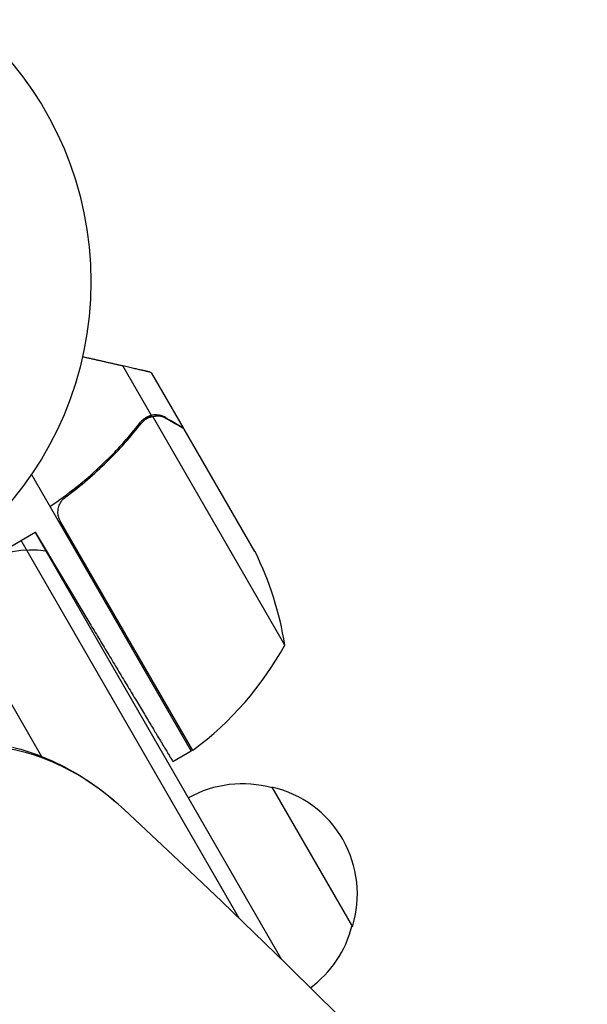
# Model space of a CAD drawing. Units: millimetres. Extents: x -5426 to 5928, y -4507 to 4323.
# Drawn here: x 2289 to 2377, y 1186 to 1338 of the extents above; entities that cross this region are included whole.
import ezdxf

# ---------------------------------------------------------------- set-up
doc = ezdxf.new("R2010")
doc.units = ezdxf.units.MM
doc.header["$LTSCALE"] = 20
doc.linetypes.add('HIDDEN', pattern=[9.525, 6.35, -3.175])
doc.layers.add('2d', color=230, linetype='Continuous')
doc.layers.add('EN-Free_Space_Hatch', color=10, linetype='HIDDEN')

msp = doc.modelspace()

# ---------------------------------------------------------------- hatches: boundary and pattern name
at = {"layer": 'EN-Free_Space_Hatch'}
h = msp.add_hatch(dxfattribs=at)
h.set_pattern_fill('ANSI31', color=256, scale=100, angle=123)
h.paths.add_polyline_path([(3730.85, 374.61), (4794.51, 988.72, 1), (3794.51, 2720.77), (2018.07, 1695.14, 0.416459), (1655.9, 322.49, 0.395085), (2073.18, -979.22), (2582.29, -1262.7), (2981.92, -2625.48, 1), (4901.1, -2062.68), (4501.47, -699.91, 0.170067)])
h.paths.add_polyline_path([(-2022.07, -92.33, 0.414214), (-2388.1, 1273.69, 0.414214), (-3754.12, 907.67), (-4803.13, -909.27, 0.414214), (-4437.1, -2275.29, 0.414214), (-3071.08, -1909.27)])

# ---------------------------------------------------------------- linework, layer by layer
at = {"layer": '2d'}
for p, q in [((2309.76, 1276.83), (2305.34, 1284.48)), ((2314.76, 1274.88), (2309.86, 1283.37)), ((2309.76, 1276.83), (2308.26, 1275.96)), ((2330.42, 1241.25), (2309.97, 1276.67)), ((2325.81, 1255.73), (2314.86, 1274.71)), ((2291.2, 1267.69), (2315.95, 1224.82)), ((2295.69, 1260.3), (2316.12, 1224.92)), ((2275.3, 1249.22), (2291.76, 1258.72)), ((2291.76, 1258.72), (2300.23, 1244.61)), ((2329.99, 1192.5), (2291.76, 1258.72)), ((2323.42, 1198.87), (2289.59, 1257.47)), ((2277.47, 1250.47), (2292.74, 1224.01)), ((2315.95, 1224.82), (2313.11, 1223.18)), ((2328.4, 1219.25), (2340.9, 1197.6))]:
    msp.add_line(p, q, dxfattribs=at)
msp.add_circle((2247.4, 1297.54), 53, dxfattribs=at)
for centre, radius, start, end in [((2291.03, 1240.97), 15, 80.7035, 159.2965), ((2281.02, 1233.52), 50, 8.8998, 26.3757), ((2286.54, 1265.23), 50, 306.4728, 331.3497), ((2314.48, 1227.43), 3, 303.1912, 306.4728), ((2323.84, 1202.76), 17, 74.1865, 119.3587), ((2324.67, 1202.66), 17, 342.6679, 77.3321), ((2324.34, 1201.89), 17, 306.2282, 345.8135)]:
    msp.add_arc(centre, radius, start, end, dxfattribs=at)
at = {"layer": '2d', "extrusion": (0, 0, -1)}
for centre, major_axis, start_param, end_param in [((2290.76, 1191.12), (-18.3, 31.7), -0.371591, 1.179562), ((1837.26, 436.05), (578.65, -1002.25), -1.961846, -1.179759)]:
    msp.add_ellipse(centre, major_axis=major_axis, ratio=0.74345, start_param=start_param, end_param=end_param, dxfattribs=at)
at = {"layer": '2d'}
for points, weights in [([(2305.34, 1284.48), (2303.33, 1284.94), (2301.24, 1285.41), (2299.11, 1285.89)], [1, 0.998736509879, 0.998421328983, 0.999054457313]), ([(2309.58, 1283.53), (2309.08, 1283.64), (2307.65, 1283.96), (2305.34, 1284.48)], [1, 0.993048408402, 0.993048408402, 1]), ([(2311.95, 1276.51), (2313.81, 1275.43), (2314.76, 1274.88), (2314.76, 1274.88)], [1, 0.989183671007, 0.983775506511, 0.983775506511]), ([(2300.23, 1244.61), (2307.78, 1232.06), (2313.11, 1223.18), (2313.11, 1223.18)], [1, 0.804737854124, 0.804737854124, 1])]:
    msp.add_rational_spline(points, weights, degree=3, dxfattribs=at)
for points in [[(2309.58, 1283.53), (2309.77, 1283.42), (2309.86, 1283.37), (2309.86, 1283.37)], [(2309.97, 1276.67), (2310.11, 1276.7), (2310.24, 1276.71), (2310.38, 1276.72)], [(2308.03, 1275.37), (2308.08, 1275.43), (2308.14, 1275.5), (2308.2, 1275.58)], [(2308.26, 1275.96), (2308.2, 1275.89), (2308.14, 1275.83), (2308.08, 1275.76)], [(2308.2, 1275.58), (2308.44, 1275.89), (2308.73, 1276.13), (2309.06, 1276.32)], [(2309.08, 1276.34), (2309.07, 1276.33), (2309.07, 1276.33), (2309.06, 1276.33)], [(2309.06, 1276.32), (2309.06, 1276.33), (2309.06, 1276.33), (2309.06, 1276.33)], [(2295.34, 1261.25), (2295.4, 1260.92), (2295.52, 1260.6), (2295.69, 1260.3)]]:
    msp.add_open_spline(points, degree=3, dxfattribs=at)
for points, knots in [([(2309.76, 1276.83), (2309.43, 1276.75), (2309.13, 1276.62), (2308.7, 1276.35), (2308.56, 1276.25), (2308.31, 1276.02), (2308.19, 1275.89), (2308.08, 1275.76)], [0, 0, 0, 0, 0.001155976, 0.001155976, 0.001733964, 0.001733964, 0.002311952, 0.002311952, 0.002311952, 0.002311952]), ([(2309.08, 1276.34), (2309.22, 1276.41), (2309.36, 1276.48), (2309.66, 1276.59), (2309.81, 1276.64), (2309.97, 1276.67)], [0.001328787, 0.001328787, 0.001328787, 0.001328787, 0.001872455, 0.001872455, 0.002416124, 0.002416124, 0.002416124, 0.002416124]), ([(2311.95, 1276.51), (2311.75, 1276.62), (2311.57, 1276.7), (2311.29, 1276.79), (2311.2, 1276.81), (2311.06, 1276.84), (2311.02, 1276.85), (2310.93, 1276.87), (2310.88, 1276.88), (2310.66, 1276.9), (2310.48, 1276.91), (2310.12, 1276.89), (2309.94, 1276.87), (2309.76, 1276.83)], [0, 0, 0, 0, 0.25, 0.25, 0.375, 0.375, 0.4375, 0.4375, 0.5, 0.5, 0.75, 0.75, 1, 1, 1, 1]), ([(2312.06, 1276.32), (2311.91, 1276.41), (2311.77, 1276.48), (2311.48, 1276.58), (2311.34, 1276.63), (2310.92, 1276.72), (2310.65, 1276.74), (2310.38, 1276.72)], [0, 0, 0, 0, 0.001089402, 0.001089402, 0.002178803, 0.002178803, 0.004357607, 0.004357607, 0.004357607, 0.004357607]), ([(2310.74, 1276.89), (2310.77, 1276.89), (2310.8, 1276.89), (2310.9, 1276.87), (2310.96, 1276.86), (2311.03, 1276.85)], [0.45894, 0.45894, 0.45894, 0.45894, 0.5, 0.5, 0.5893342, 0.5893342, 0.5893342, 0.5893342]), ([(2311.07, 1276.84), (2311.18, 1276.82), (2311.28, 1276.79), (2311.39, 1276.75), (2311.4, 1276.75), (2311.41, 1276.75)], [0.6098432, 0.6098432, 0.6098432, 0.6098432, 0.75, 0.75, 0.7644376, 0.7644376, 0.7644376, 0.7644376]), ([(2294.06, 1262.73), (2296.86, 1264.61), (2299.42, 1266.66), (2302.34, 1269.39), (2302.91, 1269.95), (2304.03, 1271.08), (2304.57, 1271.65), (2306.16, 1273.39), (2307.15, 1274.57), (2308.08, 1275.76)], [0, 0, 0, 0, 0.0100259, 0.0100259, 0.01253237, 0.01253237, 0.01503885, 0.01503885, 0.0200518, 0.0200518, 0.0200518, 0.0200518]), ([(2296.51, 1264.21), (2298.83, 1265.93), (2300.94, 1267.75), (2304.83, 1271.55), (2306.59, 1273.53), (2308.2, 1275.58)], [0, 0, 0, 0, 0.00859307, 0.00859307, 0.01718614, 0.01718614, 0.01718614, 0.01718614]), ([(2314.86, 1274.71), (2314.67, 1274.82), (2314.32, 1275.02), (2313.38, 1275.56), (2312.78, 1275.91), (2312.06, 1276.32)], [0, 0, 0, 0, 0.00517024, 0.00517024, 0.01034048, 0.01034048, 0.01034048, 0.01034048]), ([(2295.34, 1261.25), (2295.29, 1261.53), (2295.28, 1261.81), (2295.32, 1262.23), (2295.34, 1262.37), (2295.41, 1262.64), (2295.45, 1262.77), (2295.6, 1263.16), (2295.74, 1263.41), (2296.08, 1263.85), (2296.28, 1264.05), (2296.51, 1264.21)], [0.001013661, 0.001013661, 0.001013661, 0.001013661, 0.001852653, 0.001852653, 0.002272148, 0.002272148, 0.002691644, 0.002691644, 0.003530636, 0.003530636, 0.004369628, 0.004369628, 0.004369628, 0.004369628]), ([(2288.27, 1225.46), (2289.96, 1225.03), (2291.64, 1224.47), (2294.92, 1223.11), (2296.53, 1222.3), (2299.66, 1220.46), (2301.18, 1219.42), (2303.31, 1217.76), (2303.97, 1217.22), (2304.61, 1216.66)], [0, 0, 0, 0, 5.586682, 5.586682, 11.208435, 11.208435, 16.902527, 16.902527, 19.502488, 19.502488, 19.502488, 19.502488])]:
    msp.add_open_spline(points, degree=3, knots=knots, dxfattribs=at)

doc.saveas('drawing.dxf')
